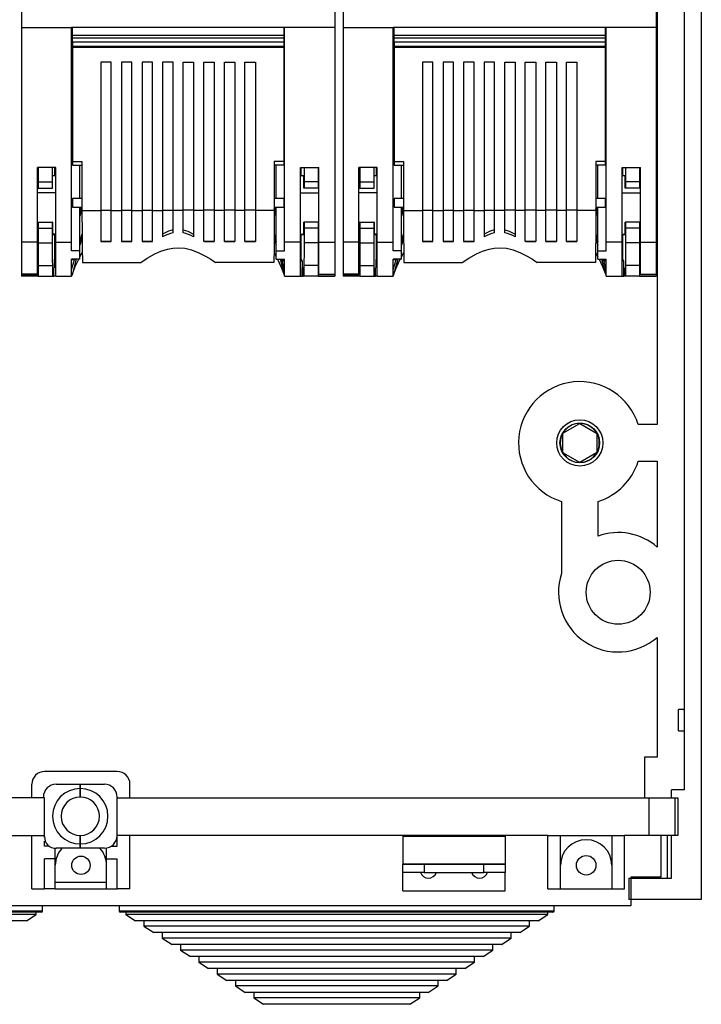
# Model space of a CAD drawing. Extents: x 2202 to 2382, y 5112 to 5341.
# Drawn here: x 2235 to 2274, y 5112 to 5169 of the extents above; entities that cross this region are included whole.
import ezdxf

# ---------------------------------------------------------------- set-up
doc = ezdxf.new("R2010")
doc.units = 0
doc.header["$MEASUREMENT"] = 0
doc.layers.get('0').update_dxf_attribs({"linetype": 'CONTINUOUS'})
for name, color, linetype in [('COTES', 2, 'CONTINUOUS'), ('DIBUJO_ENVOLVENTE', 7, 'CONTINUOUS'), ('DIBUJO_INTERIOR', 4, 'CONTINUOUS')]:
    doc.layers.add(name, color=color, linetype=linetype)

# ---------------------------------------------------------------- blocks, each defined once
blk = doc.blocks.new('3')
at = {"color": 7, "linetype": 'Continuous', "lineweight": 25}
for p, q in [((2256.947, 5121.364), (2256.947, 5121.315)), ((2262.921, 5121.364), (2262.921, 5121.315)), ((2256.947, 5121.315), (2256.947, 5119.713)), ((2256.947, 5121.315), (2262.921, 5121.315)), ((2262.921, 5121.315), (2262.921, 5119.713)), ((2256.947, 5119.713), (2256.947, 5119.697)), ((2256.947, 5119.713), (2262.921, 5119.713)), ((2256.947, 5119.199), (2256.947, 5119.697)), ((2256.947, 5119.697), (2258.192, 5119.697)), ((2258.192, 5119.697), (2258.192, 5119.199)), ((2258.192, 5119.697), (2261.677, 5119.697)), ((2261.677, 5119.199), (2261.677, 5119.697)), ((2261.677, 5119.697), (2262.921, 5119.697)), ((2262.921, 5119.713), (2262.921, 5119.697)), ((2262.921, 5119.697), (2262.921, 5119.199)), ((2258.192, 5119.199), (2256.947, 5119.199)), ((2256.947, 5118.128), (2256.947, 5119.199)), ((2258.192, 5119.199), (2261.677, 5119.199)), ((2262.921, 5119.199), (2261.677, 5119.199)), ((2262.921, 5118.128), (2262.921, 5119.199)), ((2256.947, 5118.128), (2262.921, 5118.128))]:
    blk.add_line(p, q, dxfattribs=at)
for centre, start, end in [((2258.441, 5119.373), 200.48732, 270), ((2258.441, 5119.373), 270, 339.51268), ((2261.428, 5119.373), 200.48732, 270), ((2261.428, 5119.373), 270, 339.51268)]:
    blk.add_arc(centre, 0.498, start, end, dxfattribs=at)
at = {"layer": 'DIBUJO_ENVOLVENTE', "color": 7, "linetype": 'Continuous'}
for p, q in [((2273.375, 5250.261), (2273.375, 5128.084)), ((2274.37, 5250.261), (2274.37, 5117.631)), ((2271.796, 5234.04), (2271.796, 5158.077)), ((2271.796, 5158.077), (2271.796, 5145.333)), ((2266.293, 5144.839), (2267.27, 5145.403)), ((2267.284, 5145.403), (2268.26, 5144.839)), ((2271.796, 5145.333), (2270.689, 5145.333)), ((2266.286, 5143.699), (2266.286, 5144.827)), ((2268.267, 5144.827), (2268.267, 5143.699)), ((2267.27, 5143.123), (2266.293, 5143.687)), ((2268.26, 5143.687), (2267.284, 5143.123)), ((2270.689, 5143.192), (2271.796, 5143.192)), ((2271.796, 5143.192), (2271.796, 5138.187)), ((2266.206, 5140.851), (2266.206, 5136.639)), ((2268.347, 5138.834), (2268.347, 5140.851)), ((2271.796, 5132.916), (2271.796, 5125.928)), ((2273.34, 5128.707), (2273.029, 5128.707)), ((2273.029, 5127.462), (2273.029, 5128.707)), ((2273.34, 5128.707), (2273.364, 5128.707)), ((2273.375, 5128.084), (2273.375, 5124.017)), ((2273.029, 5127.462), (2273.34, 5127.462)), ((2271.796, 5125.928), (2271.05, 5125.928)), ((2271.05, 5125.928), (2271.05, 5123.554)), ((2240.271, 5125.098), (2236.04, 5125.098)), ((2235.293, 5123.554), (2235.293, 5124.351)), ((2236.662, 5124.349), (2236.662, 5124.351)), ((2236.712, 5124.351), (2238.118, 5124.351)), ((2238.118, 5124.102), (2238.118, 5124.351)), ((2238.118, 5124.351), (2239.525, 5124.351)), ((2238.118, 5124.351), (2238.118, 5124.102)), ((2239.649, 5124.341), (2239.649, 5124.351)), ((2241.018, 5123.554), (2241.018, 5124.351)), ((2238.118, 5124.102), (2238.118, 5123.604)), ((2238.118, 5123.604), (2238.118, 5124.102)), ((2273.375, 5124.017), (2272.628, 5124.017)), ((2272.628, 5123.554), (2272.628, 5124.017)), ((2236.04, 5123.554), (2204.988, 5123.554)), ((2235.965, 5123.554), (2235.965, 5123.604)), ((2236.04, 5121.364), (2236.04, 5123.554)), ((2240.271, 5123.604), (2240.271, 5123.554)), ((2240.271, 5123.554), (2271.323, 5123.554)), ((2240.271, 5121.364), (2240.271, 5123.554)), ((2271.323, 5121.364), (2271.323, 5123.554)), ((2271.323, 5123.554), (2272.815, 5123.554)), ((2272.815, 5123.554), (2272.815, 5121.364)), ((2272.815, 5123.554), (2273.001, 5123.554)), ((2273.001, 5123.554), (2273.001, 5121.364)), ((2210.901, 5121.364), (2235.293, 5121.364)), ((2235.293, 5121.364), (2236.04, 5121.364)), ((2235.293, 5118.253), (2235.293, 5121.364)), ((2236.04, 5121.24), (2236.04, 5121.364)), ((2238.118, 5121.364), (2238.118, 5120.866)), ((2238.118, 5120.866), (2238.118, 5121.364)), ((2241.018, 5121.364), (2240.271, 5121.364)), ((2240.271, 5120.742), (2240.271, 5121.364)), ((2265.41, 5121.364), (2241.018, 5121.364)), ((2241.018, 5118.253), (2241.018, 5121.364)), ((2265.41, 5121.364), (2266.157, 5121.364)), ((2265.41, 5118.253), (2265.41, 5121.364)), ((2266.157, 5121.364), (2269.144, 5121.364)), ((2266.157, 5118.253), (2266.157, 5121.364)), ((2269.144, 5121.364), (2269.89, 5121.364)), ((2269.144, 5121.364), (2269.144, 5118.253)), ((2271.323, 5121.364), (2269.89, 5121.364)), ((2269.89, 5118.253), (2269.89, 5121.364)), ((2272.815, 5121.364), (2271.323, 5121.364)), ((2272, 5121.364), (2272, 5118.925)), ((2272.385, 5121.364), (2272.385, 5118.875)), ((2272.628, 5118.875), (2272.628, 5121.364)), ((2273.001, 5121.364), (2272.815, 5121.364)), ((2236.04, 5120.742), (2236.04, 5121.039)), ((2238.118, 5120.617), (2238.118, 5120.866)), ((2238.118, 5120.866), (2238.118, 5120.617)), ((2236.299, 5120.742), (2236.04, 5120.742)), ((2236.662, 5119.995), (2236.662, 5120.619)), ((2238.118, 5120.617), (2236.712, 5120.617)), ((2239.525, 5120.617), (2238.118, 5120.617)), ((2239.649, 5119.995), (2239.649, 5120.628)), ((2239.937, 5120.742), (2240.271, 5120.742)), ((2236.662, 5119.995), (2236.04, 5119.995)), ((2236.04, 5118.253), (2236.04, 5119.995)), ((2236.662, 5118.253), (2236.662, 5119.995)), ((2239.649, 5119.995), (2240.271, 5119.995)), ((2239.649, 5118.253), (2239.649, 5119.995)), ((2240.271, 5118.253), (2240.271, 5119.995)), ((2239.649, 5118.626), (2236.662, 5118.626)), ((2270.139, 5118.875), (2270.139, 5117.631)), ((2270.139, 5118.875), (2272.628, 5118.875)), ((2272, 5118.925), (2270.258, 5118.925)), ((2270.258, 5118.925), (2270.258, 5117.257)), ((2235.293, 5118.253), (2236.04, 5118.253)), ((2236.662, 5118.253), (2236.04, 5118.253)), ((2236.662, 5118.253), (2239.649, 5118.253)), ((2239.649, 5118.253), (2240.271, 5118.253)), ((2241.018, 5118.253), (2240.271, 5118.253)), ((2265.41, 5118.253), (2266.157, 5118.253)), ((2266.157, 5118.253), (2269.144, 5118.253)), ((2269.144, 5118.253), (2269.89, 5118.253)), ((2274.37, 5117.631), (2270.139, 5117.631)), ((2270.258, 5117.257), (2206.053, 5117.257))]:
    blk.add_line(p, q, dxfattribs=at)
for centre, radius in [((2267.277, 5144.263), 1.348), ((2267.277, 5144.263), 1.159), ((2269.517, 5135.551), 1.867), ((2267.65, 5119.622), 0.572), ((2238.156, 5119.622), 0.535)]:
    blk.add_circle(centre, radius, dxfattribs=at)
for centre, radius, start, end in [((2267.277, 5144.263), 3.576, 17.41826, 252.58174), ((2267.277, 5144.263), 1.14, 90.35363, 149.64637), ((2267.277, 5144.263), 1.14, 89.64637, 90.35363), ((2267.277, 5144.263), 1.14, 30.35363, 89.64637), ((2267.277, 5144.263), 1.14, 150.35363, 209.64637), ((2267.277, 5144.263), 1.14, 149.64637, 150.35363), ((2267.277, 5144.263), 1.14, 29.64637, 30.35363), ((2267.277, 5144.263), 1.14, 330.35363, 29.64637), ((2267.277, 5144.263), 1.14, 209.64637, 210.35363), ((2267.277, 5144.263), 1.14, 210.35363, 269.64637), ((2267.277, 5144.263), 1.14, 270.35363, 329.64637), ((2267.277, 5144.263), 1.14, 329.64637, 330.35363), ((2267.277, 5144.263), 3.576, 287.41826, 342.58174), ((2267.277, 5144.263), 1.14, 269.64637, 270.35363), ((2269.517, 5135.551), 3.485, 49.14606, 109.6138), ((2269.517, 5135.551), 3.485, 161.81172, 310.85394), ((2236.04, 5124.351), 0.747, 90, 180), ((2240.271, 5124.351), 0.747, 0, 90), ((2236.712, 5123.604), 0.747, 90, 180), ((2239.525, 5123.604), 0.747, 0, 90), ((2238.118, 5122.484), 1.618, 90, 270), ((2238.118, 5122.484), 1.618, 270, 90), ((2238.118, 5122.484), 1.12, 90, 270), ((2238.118, 5122.484), 1.12, 270, 90), ((2239.525, 5121.364), 0.747, 270, 0), ((2236.669, 5121.248), 0.632, 175.08329, 273.86544), ((2267.65, 5119.622), 1.493, 0, 180), ((2238.156, 5119.622), 1.493, 138.18969, 180), ((2238.156, 5119.622), 1.493, 0, 41.81031)]:
    blk.add_arc(centre, radius, start, end, dxfattribs=at)
at = {"layer": 'DIBUJO_INTERIOR', "color": 7}
for p, q in [((2234.69, 5216.075), (2234.69, 5168.498)), ((2252.972, 5216.075), (2252.972, 5168.498)), ((2253.459, 5216.075), (2253.459, 5168.498)), ((2271.74, 5216.075), (2271.74, 5168.498)), ((2234.69, 5168.498), (2234.69, 5155.973)), ((2234.69, 5168.498), (2237.615, 5168.498)), ((2237.615, 5155.973), (2237.615, 5168.498)), ((2250.047, 5168.498), (2237.615, 5168.498)), ((2237.664, 5168.034), (2237.664, 5168.498)), ((2249.998, 5168.498), (2249.998, 5168.034)), ((2250.047, 5155.973), (2250.047, 5168.498)), ((2252.972, 5168.498), (2250.047, 5168.498)), ((2252.972, 5168.498), (2252.972, 5155.973)), ((2253.459, 5168.498), (2253.459, 5155.973)), ((2253.459, 5168.498), (2256.384, 5168.498)), ((2268.815, 5168.498), (2256.384, 5168.498)), ((2256.384, 5155.973), (2256.384, 5168.498)), ((2256.433, 5168.034), (2256.433, 5168.498)), ((2268.767, 5168.498), (2268.767, 5168.034)), ((2268.815, 5155.973), (2268.815, 5168.498)), ((2271.74, 5168.498), (2268.815, 5168.498)), ((2271.74, 5168.498), (2271.74, 5155.973)), ((2249.998, 5168.034), (2237.664, 5168.034)), ((2237.664, 5167.888), (2237.664, 5168.034)), ((2249.998, 5167.888), (2237.664, 5167.888)), ((2237.664, 5167.644), (2237.664, 5167.888)), ((2249.998, 5168.034), (2249.998, 5167.888)), ((2249.998, 5167.888), (2249.998, 5167.644)), ((2268.767, 5168.034), (2256.433, 5168.034)), ((2256.433, 5167.888), (2256.433, 5168.034)), ((2268.767, 5167.888), (2256.433, 5167.888)), ((2256.433, 5167.644), (2256.433, 5167.888)), ((2268.767, 5168.034), (2268.767, 5167.888)), ((2268.767, 5167.888), (2268.767, 5167.644)), ((2249.998, 5167.644), (2237.664, 5167.644)), ((2249.998, 5167.644), (2237.664, 5167.644)), ((2237.664, 5167.644), (2237.664, 5167.4)), ((2249.998, 5167.4), (2237.664, 5167.4)), ((2237.664, 5167.4), (2237.664, 5167.327)), ((2249.998, 5167.327), (2237.664, 5167.327)), ((2237.664, 5167.327), (2237.664, 5160.677)), ((2249.998, 5167.644), (2249.998, 5167.4)), ((2249.998, 5167.4), (2249.998, 5167.327)), ((2249.998, 5167.327), (2249.998, 5160.677)), ((2268.767, 5167.644), (2256.433, 5167.644)), ((2268.767, 5167.644), (2256.433, 5167.644)), ((2256.433, 5167.644), (2256.433, 5167.4)), ((2268.767, 5167.4), (2256.433, 5167.4)), ((2256.433, 5167.4), (2256.433, 5167.327)), ((2268.767, 5167.327), (2256.433, 5167.327)), ((2256.433, 5167.327), (2256.433, 5160.677)), ((2268.767, 5167.644), (2268.767, 5167.4)), ((2268.767, 5167.4), (2268.767, 5167.327)), ((2268.767, 5167.327), (2268.767, 5160.677)), ((2239.322, 5166.474), (2239.322, 5157.833)), ((2239.931, 5166.474), (2239.322, 5166.474)), ((2239.931, 5157.833), (2239.931, 5166.474)), ((2240.523, 5166.474), (2240.523, 5157.833)), ((2241.132, 5166.474), (2240.523, 5166.474)), ((2241.132, 5157.833), (2241.132, 5166.474)), ((2241.724, 5166.474), (2241.724, 5157.833)), ((2242.334, 5166.474), (2241.724, 5166.474)), ((2242.334, 5157.833), (2242.334, 5166.474)), ((2242.926, 5166.474), (2242.926, 5157.833)), ((2243.535, 5166.474), (2242.926, 5166.474)), ((2243.535, 5157.833), (2243.535, 5166.474)), ((2244.127, 5157.833), (2244.127, 5166.474)), ((2244.127, 5166.474), (2244.736, 5166.474)), ((2244.736, 5166.474), (2244.736, 5157.833)), ((2245.328, 5157.833), (2245.328, 5166.474)), ((2245.328, 5166.474), (2245.938, 5166.474)), ((2245.938, 5166.474), (2245.938, 5157.833)), ((2246.53, 5157.833), (2246.53, 5166.474)), ((2246.53, 5166.474), (2247.139, 5166.474)), ((2247.139, 5166.474), (2247.139, 5157.833)), ((2247.731, 5157.833), (2247.731, 5166.474)), ((2247.731, 5166.474), (2248.34, 5166.474)), ((2248.34, 5166.474), (2248.34, 5157.833)), ((2258.09, 5166.474), (2258.09, 5157.833)), ((2258.7, 5166.474), (2258.09, 5166.474)), ((2258.7, 5157.833), (2258.7, 5166.474)), ((2259.292, 5166.474), (2259.292, 5157.833)), ((2259.901, 5166.474), (2259.292, 5166.474)), ((2259.901, 5157.833), (2259.901, 5166.474)), ((2260.493, 5166.474), (2260.493, 5157.833)), ((2261.102, 5166.474), (2260.493, 5166.474)), ((2261.102, 5157.833), (2261.102, 5166.474)), ((2261.694, 5166.474), (2261.694, 5157.833)), ((2262.304, 5166.474), (2261.694, 5166.474)), ((2262.304, 5157.833), (2262.304, 5166.474)), ((2262.896, 5157.833), (2262.896, 5166.474)), ((2262.896, 5166.474), (2263.505, 5166.474)), ((2263.505, 5166.474), (2263.505, 5157.833)), ((2264.097, 5157.833), (2264.097, 5166.474)), ((2264.097, 5166.474), (2264.706, 5166.474)), ((2264.706, 5166.474), (2264.706, 5157.833)), ((2265.298, 5157.833), (2265.298, 5166.474)), ((2265.298, 5166.474), (2265.908, 5166.474)), ((2265.908, 5166.474), (2265.908, 5157.833)), ((2266.5, 5157.833), (2266.5, 5166.474)), ((2266.5, 5166.474), (2267.109, 5166.474)), ((2267.109, 5166.474), (2267.109, 5157.833)), ((2237.615, 5165.917), (2237.664, 5165.917)), ((2237.664, 5165.806), (2237.615, 5165.804)), ((2250.047, 5165.917), (2249.998, 5165.917)), ((2249.998, 5165.806), (2250.047, 5165.804)), ((2256.384, 5165.917), (2256.433, 5165.917)), ((2256.433, 5165.806), (2256.384, 5165.804)), ((2268.815, 5165.917), (2268.767, 5165.917)), ((2268.767, 5165.806), (2268.815, 5165.804)), ((2237.615, 5165.287), (2237.664, 5165.285)), ((2237.664, 5165.177), (2237.615, 5165.177)), ((2250.047, 5165.287), (2249.998, 5165.285)), ((2249.998, 5165.177), (2250.047, 5165.177)), ((2256.384, 5165.287), (2256.433, 5165.285)), ((2256.433, 5165.177), (2256.384, 5165.177)), ((2268.815, 5165.287), (2268.767, 5165.285)), ((2268.767, 5165.177), (2268.815, 5165.177)), ((2234.69, 5162.283), (2234.69, 5162.281)), ((2234.69, 5162.281), (2234.69, 5162.28)), ((2237.615, 5162.281), (2237.615, 5162.283)), ((2237.615, 5162.28), (2237.615, 5162.281)), ((2250.047, 5162.281), (2250.047, 5162.283)), ((2250.047, 5162.28), (2250.047, 5162.281)), ((2252.972, 5162.283), (2252.972, 5162.281)), ((2252.972, 5162.281), (2252.972, 5162.28)), ((2253.459, 5162.283), (2253.459, 5162.281)), ((2253.459, 5162.281), (2253.459, 5162.28)), ((2256.384, 5162.281), (2256.384, 5162.283)), ((2256.384, 5162.28), (2256.384, 5162.281)), ((2268.815, 5162.281), (2268.815, 5162.283)), ((2268.815, 5162.28), (2268.815, 5162.281)), ((2271.74, 5162.283), (2271.74, 5162.281)), ((2271.74, 5162.281), (2271.74, 5162.28)), ((2237.615, 5161.316), (2237.664, 5161.316)), ((2237.664, 5161.205), (2237.615, 5161.204)), ((2250.047, 5161.316), (2249.998, 5161.316)), ((2249.998, 5161.205), (2250.047, 5161.204)), ((2256.384, 5161.316), (2256.433, 5161.316)), ((2256.433, 5161.205), (2256.384, 5161.204)), ((2268.815, 5161.316), (2268.767, 5161.316)), ((2268.767, 5161.205), (2268.815, 5161.204)), ((2237.615, 5160.686), (2237.664, 5160.684)), ((2237.664, 5160.645), (2237.615, 5160.645)), ((2237.664, 5160.677), (2237.664, 5160.469)), ((2237.664, 5160.677), (2238.218, 5160.677)), ((2237.664, 5160.469), (2238.218, 5160.469)), ((2238.103, 5158.532), (2238.103, 5160.469)), ((2238.218, 5160.677), (2238.218, 5158.248)), ((2249.444, 5160.677), (2249.444, 5158.248)), ((2249.998, 5160.677), (2249.444, 5160.677)), ((2249.998, 5160.469), (2249.444, 5160.469)), ((2249.559, 5158.532), (2249.559, 5160.469)), ((2250.047, 5160.686), (2249.998, 5160.684)), ((2249.998, 5160.677), (2249.998, 5160.469)), ((2249.998, 5160.645), (2250.047, 5160.645)), ((2256.384, 5160.686), (2256.433, 5160.684)), ((2256.433, 5160.645), (2256.384, 5160.645)), ((2256.433, 5160.677), (2256.987, 5160.677)), ((2256.433, 5160.677), (2256.433, 5160.469)), ((2256.433, 5160.469), (2256.987, 5160.469)), ((2256.872, 5158.532), (2256.872, 5160.469)), ((2256.987, 5160.677), (2256.987, 5158.248)), ((2268.212, 5160.677), (2268.212, 5158.248)), ((2268.767, 5160.677), (2268.212, 5160.677)), ((2268.767, 5160.469), (2268.212, 5160.469)), ((2268.328, 5158.532), (2268.328, 5160.469)), ((2268.815, 5160.686), (2268.767, 5160.684)), ((2268.767, 5160.677), (2268.767, 5160.469)), ((2268.767, 5160.645), (2268.815, 5160.645)), ((2236.689, 5160.333), (2235.617, 5160.333)), ((2235.617, 5155.973), (2235.617, 5160.333)), ((2235.665, 5160.333), (2235.665, 5159.491)), ((2236.478, 5160.333), (2236.478, 5159.491)), ((2236.504, 5159.798), (2236.507, 5159.857)), ((2236.507, 5159.857), (2236.509, 5159.868)), ((2236.509, 5159.868), (2236.511, 5159.844)), ((2236.689, 5159.845), (2236.509, 5159.844)), ((2236.643, 5159.845), (2236.643, 5160.333)), ((2236.689, 5155.973), (2236.689, 5160.333)), ((2250.973, 5160.333), (2252.045, 5160.333)), ((2250.973, 5155.973), (2250.973, 5160.333)), ((2251.154, 5159.844), (2250.973, 5159.845)), ((2251.02, 5159.845), (2251.02, 5160.333)), ((2251.153, 5159.868), (2251.151, 5159.844)), ((2251.184, 5160.333), (2251.184, 5159.491)), ((2251.997, 5160.333), (2251.997, 5159.491)), ((2252.045, 5155.973), (2252.045, 5160.333)), ((2254.385, 5155.973), (2254.385, 5160.333)), ((2255.458, 5160.333), (2254.385, 5160.333)), ((2254.434, 5160.333), (2254.434, 5159.491)), ((2255.247, 5160.333), (2255.247, 5159.491)), ((2255.273, 5159.798), (2255.275, 5159.857)), ((2255.275, 5159.857), (2255.278, 5159.868)), ((2255.458, 5159.845), (2255.277, 5159.844)), ((2255.278, 5159.868), (2255.28, 5159.844)), ((2255.411, 5159.845), (2255.411, 5160.333)), ((2255.458, 5155.973), (2255.458, 5160.333)), ((2269.742, 5160.333), (2270.814, 5160.333)), ((2269.742, 5155.973), (2269.742, 5160.333)), ((2269.922, 5159.844), (2269.742, 5159.845)), ((2269.788, 5159.845), (2269.788, 5160.333)), ((2269.921, 5159.868), (2269.92, 5159.844)), ((2269.953, 5160.333), (2269.953, 5159.491)), ((2270.765, 5160.333), (2270.765, 5159.491)), ((2270.814, 5155.973), (2270.814, 5160.333)), ((2235.665, 5159.491), (2236.478, 5159.491)), ((2235.665, 5159.491), (2235.665, 5159.125)), ((2236.478, 5159.491), (2236.481, 5159.125)), ((2236.496, 5159.126), (2236.498, 5159.35)), ((2236.498, 5159.35), (2236.5, 5159.541)), ((2236.5, 5159.541), (2236.502, 5159.691)), ((2236.502, 5159.691), (2236.504, 5159.798)), ((2251.184, 5159.491), (2251.181, 5159.125)), ((2251.997, 5159.491), (2251.184, 5159.491)), ((2251.997, 5159.491), (2251.997, 5159.125)), ((2254.434, 5159.491), (2254.434, 5159.125)), ((2254.434, 5159.491), (2255.247, 5159.491)), ((2255.247, 5159.491), (2255.25, 5159.125)), ((2255.265, 5159.126), (2255.266, 5159.35)), ((2255.266, 5159.35), (2255.268, 5159.541)), ((2255.268, 5159.541), (2255.271, 5159.691)), ((2255.271, 5159.691), (2255.273, 5159.798)), ((2269.953, 5159.491), (2269.95, 5159.125)), ((2270.765, 5159.491), (2269.953, 5159.491)), ((2270.765, 5159.491), (2270.765, 5159.125)), ((2235.617, 5159.126), (2235.665, 5159.126)), ((2236.689, 5158.864), (2235.617, 5158.865)), ((2235.665, 5159.125), (2236.481, 5159.125)), ((2236.481, 5159.125), (2236.496, 5159.126)), ((2250.973, 5158.864), (2252.045, 5158.865)), ((2251.181, 5159.125), (2251.166, 5159.126)), ((2251.997, 5159.125), (2251.181, 5159.125)), ((2252.045, 5159.126), (2251.997, 5159.126)), ((2254.385, 5159.126), (2254.434, 5159.126)), ((2255.458, 5158.864), (2254.385, 5158.865)), ((2254.434, 5159.125), (2255.25, 5159.125)), ((2255.25, 5159.125), (2255.265, 5159.126)), ((2269.742, 5158.864), (2270.814, 5158.865)), ((2269.95, 5159.125), (2269.935, 5159.126)), ((2270.765, 5159.125), (2269.95, 5159.125)), ((2270.814, 5159.126), (2270.765, 5159.126)), ((2237.664, 5158.139), (2237.615, 5158.139)), ((2237.664, 5158.532), (2237.664, 5158.019)), ((2238.218, 5158.532), (2237.664, 5158.532)), ((2238.218, 5158.248), (2238.218, 5157.833)), ((2249.998, 5158.532), (2249.444, 5158.532)), ((2249.444, 5158.248), (2249.444, 5157.833)), ((2249.998, 5158.532), (2249.998, 5158.019)), ((2249.998, 5158.139), (2250.047, 5158.139)), ((2256.433, 5158.139), (2256.384, 5158.139)), ((2256.987, 5158.532), (2256.433, 5158.532)), ((2256.433, 5158.532), (2256.433, 5158.019)), ((2256.987, 5158.248), (2256.987, 5157.833)), ((2268.767, 5158.532), (2268.212, 5158.532)), ((2268.212, 5158.248), (2268.212, 5157.833)), ((2268.767, 5158.532), (2268.767, 5158.019)), ((2268.767, 5158.139), (2268.815, 5158.139)), ((2237.664, 5158.019), (2238.218, 5158.019)), ((2238.103, 5157.705), (2238.188, 5158.019)), ((2238.103, 5155.469), (2238.103, 5158.019)), ((2238.218, 5157.928), (2238.103, 5157.499)), ((2238.218, 5157.833), (2239.322, 5157.833)), ((2238.218, 5157.833), (2238.219, 5157.376)), ((2239.322, 5157.84), (2239.931, 5157.84)), ((2239.322, 5157.833), (2239.322, 5156.013)), ((2239.931, 5157.833), (2240.523, 5157.833)), ((2239.931, 5156.013), (2239.931, 5157.833)), ((2240.523, 5157.84), (2241.132, 5157.84)), ((2240.523, 5157.833), (2240.523, 5156.013)), ((2241.132, 5157.833), (2241.724, 5157.833)), ((2241.132, 5156.013), (2241.132, 5157.833)), ((2241.724, 5157.84), (2242.334, 5157.84)), ((2241.724, 5157.833), (2241.724, 5156.013)), ((2242.334, 5157.833), (2242.926, 5157.833)), ((2242.334, 5156.013), (2242.334, 5157.833)), ((2242.926, 5157.84), (2243.535, 5157.84)), ((2242.926, 5157.833), (2242.926, 5156.291)), ((2243.535, 5156.514), (2243.535, 5157.833)), ((2244.127, 5157.833), (2243.535, 5157.833)), ((2244.736, 5157.84), (2244.127, 5157.84)), ((2244.127, 5156.514), (2244.127, 5157.833)), ((2245.328, 5157.833), (2244.736, 5157.833)), ((2244.736, 5157.833), (2244.736, 5156.291)), ((2245.938, 5157.84), (2245.328, 5157.84)), ((2245.328, 5156.013), (2245.328, 5157.833)), ((2245.938, 5157.833), (2245.938, 5156.013)), ((2246.53, 5157.833), (2245.938, 5157.833)), ((2247.139, 5157.84), (2246.53, 5157.84)), ((2246.53, 5156.013), (2246.53, 5157.833)), ((2247.731, 5157.833), (2247.139, 5157.833)), ((2247.139, 5157.833), (2247.139, 5156.013)), ((2248.34, 5157.84), (2247.731, 5157.84)), ((2247.731, 5156.013), (2247.731, 5157.833)), ((2248.34, 5157.833), (2248.34, 5156.013)), ((2249.444, 5157.833), (2248.34, 5157.833)), ((2249.444, 5157.833), (2249.443, 5157.376)), ((2249.444, 5158.019), (2249.998, 5158.019)), ((2249.559, 5157.499), (2249.444, 5157.928)), ((2249.559, 5157.705), (2249.474, 5158.019)), ((2249.559, 5155.469), (2249.559, 5158.019)), ((2256.433, 5158.019), (2256.987, 5158.019)), ((2256.872, 5155.469), (2256.872, 5158.019)), ((2256.872, 5157.705), (2256.956, 5158.019)), ((2256.987, 5157.928), (2256.872, 5157.499)), ((2256.987, 5157.833), (2256.988, 5157.376)), ((2256.987, 5157.833), (2258.09, 5157.833)), ((2258.09, 5157.84), (2258.7, 5157.84)), ((2258.09, 5157.833), (2258.09, 5156.013)), ((2258.7, 5156.013), (2258.7, 5157.833)), ((2258.7, 5157.833), (2259.292, 5157.833)), ((2259.292, 5157.84), (2259.901, 5157.84)), ((2259.292, 5157.833), (2259.292, 5156.013)), ((2259.901, 5156.013), (2259.901, 5157.833)), ((2259.901, 5157.833), (2260.493, 5157.833)), ((2260.493, 5157.84), (2261.102, 5157.84)), ((2260.493, 5157.833), (2260.493, 5156.013)), ((2261.102, 5157.833), (2261.694, 5157.833)), ((2261.102, 5156.013), (2261.102, 5157.833)), ((2261.694, 5157.84), (2262.304, 5157.84)), ((2261.694, 5157.833), (2261.694, 5156.291)), ((2262.896, 5157.833), (2262.304, 5157.833)), ((2262.304, 5156.514), (2262.304, 5157.833)), ((2263.505, 5157.84), (2262.896, 5157.84)), ((2262.896, 5156.514), (2262.896, 5157.833)), ((2263.505, 5157.833), (2263.505, 5156.291)), ((2264.097, 5157.833), (2263.505, 5157.833)), ((2264.706, 5157.84), (2264.097, 5157.84)), ((2264.097, 5156.013), (2264.097, 5157.833)), ((2265.298, 5157.833), (2264.706, 5157.833)), ((2264.706, 5157.833), (2264.706, 5156.013)), ((2265.908, 5157.84), (2265.298, 5157.84)), ((2265.298, 5156.013), (2265.298, 5157.833)), ((2265.908, 5157.833), (2265.908, 5156.013)), ((2266.5, 5157.833), (2265.908, 5157.833)), ((2267.109, 5157.84), (2266.5, 5157.84)), ((2266.5, 5156.013), (2266.5, 5157.833)), ((2268.212, 5157.833), (2267.109, 5157.833)), ((2267.109, 5157.833), (2267.109, 5156.013)), ((2268.212, 5158.019), (2268.767, 5158.019)), ((2268.328, 5157.499), (2268.212, 5157.928)), ((2268.212, 5157.833), (2268.212, 5157.376)), ((2268.328, 5157.705), (2268.243, 5158.019)), ((2268.328, 5155.469), (2268.328, 5158.019)), ((2235.617, 5157.152), (2236.496, 5157.152)), ((2235.617, 5157.151), (2235.665, 5157.151)), ((2235.665, 5157.151), (2236.481, 5157.151)), ((2235.665, 5157.151), (2235.665, 5156.785)), ((2235.665, 5157.151), (2235.665, 5157.151)), ((2236.481, 5157.151), (2236.478, 5156.785)), ((2236.496, 5157.152), (2236.481, 5157.151)), ((2238.219, 5157.376), (2238.22, 5156.931)), ((2249.443, 5157.376), (2249.442, 5156.931)), ((2251.166, 5157.152), (2251.181, 5157.151)), ((2252.045, 5157.152), (2251.166, 5157.152)), ((2251.181, 5157.151), (2251.184, 5156.785)), ((2251.997, 5157.151), (2251.181, 5157.151)), ((2251.997, 5157.151), (2251.997, 5156.785)), ((2252.045, 5157.151), (2251.997, 5157.151)), ((2251.997, 5157.151), (2251.997, 5157.151)), ((2254.385, 5157.152), (2255.265, 5157.152)), ((2254.385, 5157.151), (2254.434, 5157.151)), ((2254.434, 5157.151), (2254.434, 5157.151)), ((2254.434, 5157.151), (2254.434, 5156.785)), ((2254.434, 5157.151), (2255.25, 5157.151)), ((2255.25, 5157.151), (2255.247, 5156.785)), ((2255.265, 5157.152), (2255.25, 5157.151)), ((2256.988, 5157.376), (2256.989, 5156.931)), ((2268.212, 5157.376), (2268.211, 5156.931)), ((2270.814, 5157.152), (2269.935, 5157.152)), ((2269.935, 5157.152), (2269.95, 5157.151)), ((2270.765, 5157.151), (2269.95, 5157.151)), ((2269.95, 5157.151), (2269.953, 5156.785)), ((2270.765, 5157.151), (2270.765, 5157.151)), ((2270.814, 5157.151), (2270.765, 5157.151)), ((2270.765, 5157.151), (2270.765, 5156.785)), ((2235.665, 5156.785), (2236.478, 5156.785)), ((2235.665, 5156.785), (2235.665, 5155.944)), ((2236.478, 5156.785), (2236.478, 5155.944)), ((2236.689, 5156.439), (2236.506, 5156.44)), ((2236.509, 5156.434), (2236.689, 5156.433)), ((2236.643, 5154.975), (2236.643, 5156.433)), ((2238.103, 5155.999), (2238.223, 5156.445)), ((2238.22, 5156.931), (2238.223, 5156.502)), ((2238.223, 5156.502), (2238.226, 5156.096)), ((2243.274, 5156.613), (2242.926, 5156.448)), ((2243.535, 5156.692), (2243.274, 5156.613)), ((2244.127, 5156.692), (2244.388, 5156.613)), ((2244.388, 5156.613), (2244.736, 5156.448)), ((2249.44, 5156.502), (2249.437, 5156.096)), ((2249.439, 5156.445), (2249.559, 5155.999)), ((2249.442, 5156.931), (2249.44, 5156.502)), ((2250.973, 5156.439), (2251.156, 5156.44)), ((2250.973, 5156.433), (2251.154, 5156.434)), ((2251.02, 5154.979), (2251.02, 5156.433)), ((2251.184, 5156.785), (2251.184, 5155.944)), ((2251.997, 5156.785), (2251.184, 5156.785)), ((2251.997, 5156.785), (2251.997, 5155.944)), ((2254.434, 5156.785), (2254.434, 5155.944)), ((2254.434, 5156.785), (2255.247, 5156.785)), ((2255.247, 5156.785), (2255.247, 5155.944)), ((2255.458, 5156.439), (2255.275, 5156.44)), ((2255.277, 5156.434), (2255.458, 5156.433)), ((2255.411, 5154.975), (2255.411, 5156.433)), ((2256.872, 5155.999), (2256.992, 5156.445)), ((2256.989, 5156.931), (2256.991, 5156.502)), ((2256.991, 5156.502), (2256.994, 5156.096)), ((2262.043, 5156.613), (2261.694, 5156.448)), ((2262.304, 5156.692), (2262.043, 5156.613)), ((2262.896, 5156.692), (2263.156, 5156.613)), ((2263.156, 5156.613), (2263.505, 5156.448)), ((2268.208, 5156.502), (2268.205, 5156.096)), ((2268.211, 5156.931), (2268.208, 5156.502)), ((2268.208, 5156.445), (2268.328, 5155.999)), ((2269.742, 5156.439), (2269.925, 5156.44)), ((2269.742, 5156.433), (2269.922, 5156.434)), ((2269.788, 5154.979), (2269.788, 5156.433)), ((2270.765, 5156.785), (2269.953, 5156.785)), ((2269.953, 5156.785), (2269.953, 5155.944)), ((2270.765, 5156.785), (2270.765, 5155.944)), ((2234.69, 5155.973), (2234.69, 5154.104)), ((2235.617, 5155.973), (2234.69, 5155.973)), ((2235.617, 5154.104), (2235.617, 5155.973)), ((2235.617, 5155.945), (2235.665, 5155.945)), ((2235.665, 5155.944), (2236.478, 5155.944)), ((2235.665, 5155.944), (2235.665, 5154.623)), ((2236.478, 5155.944), (2236.48, 5155.56)), ((2236.689, 5153.995), (2236.689, 5155.973)), ((2236.689, 5155.973), (2237.615, 5155.973)), ((2237.615, 5155.469), (2237.615, 5155.973)), ((2238.224, 5156.247), (2238.103, 5155.795)), ((2238.226, 5156.096), (2238.23, 5155.718)), ((2239.322, 5156.013), (2239.931, 5156.013)), ((2239.931, 5156.013), (2239.322, 5156.013)), ((2240.523, 5156.013), (2241.132, 5156.013)), ((2241.132, 5156.013), (2240.523, 5156.013)), ((2241.724, 5156.013), (2242.334, 5156.013)), ((2242.281, 5156.013), (2241.724, 5156.013)), ((2242.334, 5156.053), (2242.281, 5156.013)), ((2242.281, 5156.013), (2242.288, 5156.013)), ((2242.288, 5156.013), (2242.294, 5156.013)), ((2242.294, 5156.013), (2242.301, 5156.013)), ((2242.301, 5156.013), (2242.308, 5156.013)), ((2242.308, 5156.013), (2242.314, 5156.013)), ((2242.314, 5156.013), (2242.321, 5156.013)), ((2242.321, 5156.013), (2242.327, 5156.013)), ((2242.327, 5156.013), (2242.334, 5156.013)), ((2245.328, 5156.053), (2245.381, 5156.013)), ((2245.335, 5156.013), (2245.328, 5156.013)), ((2245.938, 5156.013), (2245.328, 5156.013)), ((2245.342, 5156.013), (2245.335, 5156.013)), ((2245.348, 5156.013), (2245.342, 5156.013)), ((2245.355, 5156.013), (2245.348, 5156.013)), ((2245.361, 5156.013), (2245.355, 5156.013)), ((2245.368, 5156.013), (2245.361, 5156.013)), ((2245.374, 5156.013), (2245.368, 5156.013)), ((2245.381, 5156.013), (2245.374, 5156.013)), ((2245.381, 5156.013), (2245.938, 5156.013)), ((2247.139, 5156.013), (2246.53, 5156.013)), ((2246.53, 5156.013), (2247.139, 5156.013)), ((2248.34, 5156.013), (2247.731, 5156.013)), ((2247.731, 5156.013), (2248.34, 5156.013)), ((2249.437, 5156.096), (2249.433, 5155.718)), ((2249.438, 5156.247), (2249.559, 5155.795)), ((2250.973, 5155.973), (2250.047, 5155.973)), ((2250.047, 5155.469), (2250.047, 5155.973)), ((2250.973, 5153.995), (2250.973, 5155.973)), ((2251.184, 5155.944), (2251.182, 5155.56)), ((2251.997, 5155.944), (2251.184, 5155.944)), ((2251.997, 5155.945), (2252.045, 5155.945)), ((2251.997, 5155.944), (2251.997, 5154.623)), ((2252.045, 5155.973), (2252.972, 5155.973)), ((2252.045, 5154.104), (2252.045, 5155.973)), ((2252.972, 5155.973), (2252.972, 5154.104)), ((2254.385, 5155.973), (2253.459, 5155.973)), ((2253.459, 5155.973), (2253.459, 5154.104)), ((2254.385, 5154.104), (2254.385, 5155.973)), ((2254.385, 5155.945), (2254.434, 5155.945)), ((2254.434, 5155.944), (2254.434, 5154.623)), ((2254.434, 5155.944), (2255.247, 5155.944)), ((2255.247, 5155.944), (2255.249, 5155.56)), ((2255.458, 5155.973), (2256.384, 5155.973)), ((2255.458, 5153.995), (2255.458, 5155.973)), ((2256.384, 5155.469), (2256.384, 5155.973)), ((2256.993, 5156.247), (2256.872, 5155.795)), ((2256.994, 5156.096), (2256.998, 5155.718)), ((2258.7, 5156.013), (2258.09, 5156.013)), ((2258.09, 5156.013), (2258.7, 5156.013)), ((2259.901, 5156.013), (2259.292, 5156.013)), ((2259.292, 5156.013), (2259.901, 5156.013)), ((2261.05, 5156.013), (2260.493, 5156.013)), ((2260.493, 5156.013), (2261.102, 5156.013)), ((2261.102, 5156.053), (2261.05, 5156.013)), ((2261.05, 5156.013), (2261.057, 5156.013)), ((2261.057, 5156.013), (2261.063, 5156.013)), ((2261.063, 5156.013), (2261.07, 5156.013)), ((2261.07, 5156.013), (2261.076, 5156.013)), ((2261.076, 5156.013), (2261.083, 5156.013)), ((2261.083, 5156.013), (2261.089, 5156.013)), ((2261.089, 5156.013), (2261.096, 5156.013)), ((2261.096, 5156.013), (2261.102, 5156.013)), ((2264.097, 5156.053), (2264.149, 5156.013)), ((2264.706, 5156.013), (2264.097, 5156.013)), ((2264.104, 5156.013), (2264.097, 5156.013)), ((2264.11, 5156.013), (2264.104, 5156.013)), ((2264.117, 5156.013), (2264.11, 5156.013)), ((2264.123, 5156.013), (2264.117, 5156.013)), ((2264.13, 5156.013), (2264.123, 5156.013)), ((2264.136, 5156.013), (2264.13, 5156.013)), ((2264.143, 5156.013), (2264.136, 5156.013)), ((2264.149, 5156.013), (2264.143, 5156.013)), ((2264.149, 5156.013), (2264.706, 5156.013)), ((2265.298, 5156.013), (2265.908, 5156.013)), ((2265.908, 5156.013), (2265.298, 5156.013)), ((2266.5, 5156.013), (2267.109, 5156.013)), ((2267.109, 5156.013), (2266.5, 5156.013)), ((2268.205, 5156.096), (2268.201, 5155.718)), ((2268.206, 5156.247), (2268.328, 5155.795)), ((2268.815, 5155.469), (2268.815, 5155.973)), ((2269.742, 5155.973), (2268.815, 5155.973)), ((2269.742, 5153.995), (2269.742, 5155.973)), ((2269.953, 5155.944), (2269.951, 5155.56)), ((2270.765, 5155.944), (2269.953, 5155.944)), ((2270.765, 5155.945), (2270.814, 5155.945)), ((2270.765, 5155.944), (2270.765, 5154.623)), ((2270.814, 5155.973), (2271.74, 5155.973)), ((2270.814, 5154.104), (2270.814, 5155.973)), ((2271.74, 5155.973), (2271.74, 5154.104)), ((2236.48, 5155.56), (2236.483, 5155.208)), ((2238.103, 5155.469), (2237.615, 5155.469)), ((2238.103, 5154.98), (2238.103, 5155.469)), ((2238.103, 5155.123), (2238.235, 5155.351)), ((2238.23, 5155.718), (2238.234, 5155.372)), ((2238.234, 5155.372), (2238.24, 5155.063)), ((2242.031, 5155.047), (2242.471, 5155.292)), ((2242.471, 5155.292), (2242.826, 5155.45)), ((2242.826, 5155.45), (2243.211, 5155.573)), ((2243.211, 5155.573), (2243.517, 5155.63)), ((2243.517, 5155.63), (2243.831, 5155.651)), ((2243.831, 5155.651), (2244.231, 5155.618)), ((2244.231, 5155.618), (2244.615, 5155.527)), ((2244.615, 5155.527), (2245.045, 5155.362)), ((2245.045, 5155.362), (2245.435, 5155.162)), ((2249.428, 5155.372), (2249.423, 5155.063)), ((2249.433, 5155.718), (2249.428, 5155.372)), ((2249.428, 5155.351), (2249.559, 5155.123)), ((2249.559, 5155.469), (2250.047, 5155.469)), ((2249.559, 5154.98), (2249.559, 5155.469)), ((2251.182, 5155.56), (2251.179, 5155.208)), ((2255.249, 5155.56), (2255.252, 5155.208)), ((2256.872, 5155.469), (2256.384, 5155.469)), ((2256.872, 5154.98), (2256.872, 5155.469)), ((2256.872, 5155.123), (2257.003, 5155.351)), ((2256.998, 5155.718), (2257.003, 5155.372)), ((2257.003, 5155.372), (2257.008, 5155.063)), ((2260.8, 5155.047), (2261.24, 5155.292)), ((2261.24, 5155.292), (2261.595, 5155.45)), ((2261.595, 5155.45), (2261.979, 5155.573)), ((2261.979, 5155.573), (2262.286, 5155.63)), ((2262.286, 5155.63), (2262.6, 5155.651)), ((2262.6, 5155.651), (2262.999, 5155.618)), ((2262.999, 5155.618), (2263.384, 5155.527)), ((2263.384, 5155.527), (2263.814, 5155.362)), ((2263.814, 5155.362), (2264.203, 5155.162)), ((2268.197, 5155.372), (2268.191, 5155.063)), ((2268.196, 5155.351), (2268.328, 5155.123)), ((2268.201, 5155.718), (2268.197, 5155.372)), ((2268.328, 5155.469), (2268.815, 5155.469)), ((2268.328, 5154.98), (2268.328, 5155.469)), ((2269.951, 5155.56), (2269.948, 5155.208)), ((2236.483, 5155.208), (2236.486, 5154.895)), ((2236.486, 5154.895), (2236.489, 5154.623)), ((2236.594, 5154.973), (2236.643, 5154.975)), ((2236.594, 5154.973), (2236.594, 5154.486)), ((2236.689, 5154.973), (2236.594, 5154.973)), ((2236.643, 5154.975), (2236.689, 5154.975)), ((2237.615, 5153.995), (2237.615, 5154.98)), ((2238.103, 5154.98), (2237.615, 5154.98)), ((2237.615, 5154.974), (2237.827, 5154.974)), ((2237.615, 5154.358), (2237.781, 5154.973)), ((2237.781, 5154.973), (2237.615, 5154.973)), ((2237.884, 5154.98), (2237.639, 5154.069)), ((2237.827, 5154.974), (2237.781, 5154.973)), ((2237.827, 5154.974), (2237.829, 5154.98)), ((2237.827, 5154.559), (2238.026, 5154.98)), ((2238.24, 5155.063), (2238.246, 5154.795)), ((2238.246, 5154.795), (2241.651, 5154.795)), ((2241.651, 5154.795), (2242.031, 5155.047)), ((2245.435, 5155.162), (2245.739, 5154.978)), ((2245.739, 5154.978), (2246.011, 5154.795)), ((2249.416, 5154.795), (2246.011, 5154.795)), ((2249.423, 5155.063), (2249.416, 5154.795)), ((2249.559, 5154.98), (2250.047, 5154.98)), ((2249.636, 5154.98), (2249.835, 5154.559)), ((2249.779, 5154.98), (2250.024, 5154.069)), ((2249.833, 5154.98), (2249.848, 5154.925)), ((2249.848, 5154.925), (2250.047, 5154.925)), ((2249.848, 5154.925), (2249.906, 5154.88)), ((2250.047, 5154.358), (2249.906, 5154.88)), ((2249.906, 5154.88), (2250.047, 5154.88)), ((2250.047, 5153.995), (2250.047, 5154.98)), ((2251.02, 5154.979), (2250.973, 5154.979)), ((2250.973, 5154.88), (2251.068, 5154.88)), ((2251.068, 5154.88), (2251.02, 5154.979)), ((2251.068, 5154.88), (2251.068, 5154.486)), ((2251.176, 5154.895), (2251.173, 5154.623)), ((2251.179, 5155.208), (2251.176, 5154.895)), ((2255.252, 5155.208), (2255.255, 5154.895)), ((2255.255, 5154.895), (2255.258, 5154.623)), ((2255.362, 5154.973), (2255.411, 5154.975)), ((2255.458, 5154.973), (2255.362, 5154.973)), ((2255.362, 5154.973), (2255.362, 5154.486)), ((2255.411, 5154.975), (2255.458, 5154.975)), ((2256.872, 5154.98), (2256.384, 5154.98)), ((2256.384, 5153.995), (2256.384, 5154.98)), ((2256.384, 5154.974), (2256.596, 5154.974)), ((2256.55, 5154.973), (2256.384, 5154.973)), ((2256.384, 5154.358), (2256.55, 5154.973)), ((2256.652, 5154.98), (2256.407, 5154.069)), ((2256.596, 5154.974), (2256.55, 5154.973)), ((2256.595, 5154.559), (2256.795, 5154.98)), ((2256.596, 5154.974), (2256.597, 5154.98)), ((2257.008, 5155.063), (2257.014, 5154.795)), ((2257.014, 5154.795), (2260.42, 5154.795)), ((2260.42, 5154.795), (2260.8, 5155.047)), ((2264.203, 5155.162), (2264.508, 5154.978)), ((2264.508, 5154.978), (2264.78, 5154.795)), ((2268.185, 5154.795), (2264.78, 5154.795)), ((2268.191, 5155.063), (2268.185, 5154.795)), ((2268.328, 5154.98), (2268.815, 5154.98)), ((2268.405, 5154.98), (2268.604, 5154.559)), ((2268.547, 5154.98), (2268.792, 5154.069)), ((2268.602, 5154.98), (2268.617, 5154.925)), ((2268.617, 5154.925), (2268.815, 5154.925)), ((2268.617, 5154.925), (2268.675, 5154.88)), ((2268.675, 5154.88), (2268.815, 5154.88)), ((2268.815, 5154.358), (2268.675, 5154.88)), ((2268.815, 5153.995), (2268.815, 5154.98)), ((2269.788, 5154.979), (2269.742, 5154.979)), ((2269.742, 5154.88), (2269.837, 5154.88)), ((2269.837, 5154.88), (2269.788, 5154.979)), ((2269.837, 5154.88), (2269.837, 5154.486)), ((2269.945, 5154.895), (2269.941, 5154.623)), ((2269.948, 5155.208), (2269.945, 5154.895)), ((2234.69, 5154.104), (2234.69, 5154.094)), ((2235.617, 5154.104), (2234.69, 5154.104)), ((2234.69, 5154.094), (2234.69, 5153.996)), ((2234.69, 5154.094), (2235.617, 5154.094)), ((2235.665, 5154.451), (2235.617, 5154.451)), ((2235.617, 5154.094), (2235.617, 5154.104)), ((2235.665, 5154.623), (2236.489, 5154.623)), ((2235.665, 5154.623), (2235.665, 5153.995)), ((2236.489, 5154.623), (2236.489, 5153.995)), ((2236.535, 5154.484), (2236.545, 5154.484)), ((2236.535, 5153.996), (2236.535, 5154.484)), ((2236.545, 5154.484), (2236.545, 5153.997)), ((2236.584, 5154.485), (2236.594, 5154.486)), ((2236.584, 5153.998), (2236.584, 5154.485)), ((2237.639, 5154.069), (2237.827, 5154.559)), ((2249.835, 5154.559), (2250.024, 5154.069)), ((2251.078, 5154.485), (2251.068, 5154.486)), ((2251.078, 5153.998), (2251.078, 5154.485)), ((2251.127, 5154.484), (2251.117, 5154.484)), ((2251.117, 5154.484), (2251.117, 5153.997)), ((2251.127, 5153.996), (2251.127, 5154.484)), ((2251.173, 5154.623), (2251.173, 5153.995)), ((2251.997, 5154.623), (2251.173, 5154.623)), ((2251.997, 5154.623), (2251.997, 5153.995)), ((2251.997, 5154.451), (2252.045, 5154.451)), ((2252.045, 5154.104), (2252.972, 5154.104)), ((2252.045, 5154.094), (2252.045, 5154.104)), ((2252.045, 5154.094), (2252.972, 5154.094)), ((2252.972, 5154.104), (2252.972, 5154.094)), ((2252.972, 5154.094), (2252.972, 5153.996)), ((2254.385, 5154.104), (2253.459, 5154.104)), ((2253.459, 5154.104), (2253.459, 5154.094)), ((2253.459, 5154.094), (2254.385, 5154.094)), ((2253.459, 5154.094), (2253.459, 5153.996)), ((2254.434, 5154.451), (2254.385, 5154.451)), ((2254.385, 5154.094), (2254.385, 5154.104)), ((2254.434, 5154.623), (2254.434, 5153.995)), ((2254.434, 5154.623), (2255.258, 5154.623)), ((2255.258, 5154.623), (2255.258, 5153.995)), ((2255.304, 5153.996), (2255.304, 5154.484)), ((2255.304, 5154.484), (2255.313, 5154.484)), ((2255.313, 5154.484), (2255.313, 5153.997)), ((2255.353, 5154.485), (2255.362, 5154.486)), ((2255.353, 5153.998), (2255.353, 5154.485)), ((2256.407, 5154.069), (2256.595, 5154.559)), ((2268.604, 5154.559), (2268.792, 5154.069)), ((2269.847, 5154.485), (2269.837, 5154.486)), ((2269.847, 5153.998), (2269.847, 5154.485)), ((2269.886, 5154.484), (2269.886, 5153.997)), ((2269.896, 5154.484), (2269.886, 5154.484)), ((2269.896, 5153.996), (2269.896, 5154.484)), ((2270.765, 5154.623), (2269.941, 5154.623)), ((2269.941, 5154.623), (2269.941, 5153.995)), ((2270.765, 5154.623), (2270.765, 5153.995)), ((2270.765, 5154.451), (2270.814, 5154.451)), ((2270.814, 5154.104), (2271.74, 5154.104)), ((2270.814, 5154.094), (2270.814, 5154.104)), ((2270.814, 5154.094), (2271.74, 5154.094)), ((2271.74, 5154.104), (2271.74, 5154.094)), ((2271.74, 5154.094), (2271.74, 5153.996)), ((2235.665, 5153.996), (2234.69, 5153.996)), ((2235.665, 5153.995), (2236.489, 5153.995)), ((2236.489, 5153.995), (2236.535, 5153.996)), ((2236.545, 5153.997), (2236.535, 5153.997)), ((2236.545, 5153.997), (2236.584, 5153.998)), ((2236.689, 5153.998), (2236.584, 5153.998)), ((2236.689, 5153.995), (2237.615, 5153.995)), ((2237.639, 5154.069), (2237.615, 5154)), ((2250.024, 5154.069), (2250.047, 5154)), ((2250.047, 5153.995), (2250.973, 5153.995)), ((2250.973, 5153.998), (2251.078, 5153.998)), ((2251.117, 5153.997), (2251.078, 5153.998)), ((2251.117, 5153.997), (2251.127, 5153.997)), ((2251.173, 5153.995), (2251.127, 5153.996)), ((2251.997, 5153.995), (2251.173, 5153.995)), ((2251.997, 5153.996), (2252.972, 5153.996)), ((2254.434, 5153.996), (2253.459, 5153.996)), ((2254.434, 5153.995), (2255.258, 5153.995)), ((2255.258, 5153.995), (2255.304, 5153.996)), ((2255.313, 5153.997), (2255.304, 5153.997)), ((2255.313, 5153.997), (2255.353, 5153.998)), ((2255.458, 5153.998), (2255.353, 5153.998)), ((2255.458, 5153.995), (2256.384, 5153.995)), ((2256.407, 5154.069), (2256.384, 5154)), ((2268.792, 5154.069), (2268.815, 5154)), ((2268.815, 5153.995), (2269.742, 5153.995)), ((2269.742, 5153.998), (2269.847, 5153.998)), ((2269.886, 5153.997), (2269.847, 5153.998)), ((2269.886, 5153.997), (2269.896, 5153.997)), ((2269.941, 5153.995), (2269.896, 5153.996)), ((2270.765, 5153.995), (2269.941, 5153.995)), ((2270.765, 5153.996), (2271.74, 5153.996))]:
    blk.add_line(p, q, dxfattribs=at)
at = {"layer": 'DIBUJO_INTERIOR', "color": 7, "linetype": 'Continuous'}
for p, q in [((2215.708, 5116.959), (2235.916, 5116.959)), ((2235.841, 5116.884), (2215.752, 5116.884)), ((2235.542, 5116.76), (2215.929, 5116.76)), ((2234.972, 5116.388), (2235.542, 5116.76)), ((2235.542, 5116.76), (2235.542, 5116.884)), ((2235.916, 5116.959), (2235.916, 5117.257)), ((2240.396, 5117.257), (2240.396, 5116.959)), ((2240.396, 5116.959), (2245.575, 5116.959)), ((2245.62, 5116.884), (2240.47, 5116.884)), ((2240.769, 5116.884), (2240.769, 5116.76)), ((2240.769, 5116.76), (2241.339, 5116.388)), ((2245.796, 5116.76), (2240.769, 5116.76)), ((2245.575, 5116.959), (2265.783, 5116.959)), ((2265.709, 5116.884), (2245.62, 5116.884)), ((2265.41, 5116.76), (2245.796, 5116.76)), ((2264.84, 5116.388), (2265.41, 5116.76)), ((2265.41, 5116.76), (2265.41, 5116.884)), ((2265.783, 5116.959), (2265.783, 5117.257)), ((2234.972, 5116.388), (2216.266, 5116.388)), ((2246.134, 5116.388), (2241.339, 5116.388)), ((2241.837, 5116.388), (2241.837, 5116.063)), ((2264.84, 5116.388), (2246.134, 5116.388)), ((2264.342, 5116.063), (2264.342, 5116.388)), ((2241.837, 5116.063), (2242.408, 5115.691)), ((2246.429, 5116.063), (2241.837, 5116.063)), ((2246.766, 5115.691), (2242.408, 5115.691)), ((2242.906, 5115.691), (2242.906, 5115.366)), ((2264.342, 5116.063), (2246.429, 5116.063)), ((2263.771, 5115.691), (2246.766, 5115.691)), ((2263.274, 5115.366), (2263.274, 5115.691)), ((2263.771, 5115.691), (2264.342, 5116.063)), ((2242.906, 5115.366), (2243.476, 5114.994)), ((2247.061, 5115.366), (2242.906, 5115.366)), ((2263.274, 5115.366), (2247.061, 5115.366)), ((2262.703, 5114.994), (2263.274, 5115.366)), ((2247.399, 5114.994), (2243.476, 5114.994)), ((2243.974, 5114.994), (2243.974, 5114.67)), ((2243.974, 5114.67), (2244.544, 5114.298)), ((2247.693, 5114.67), (2243.974, 5114.67)), ((2262.703, 5114.994), (2247.399, 5114.994)), ((2262.205, 5114.67), (2247.693, 5114.67)), ((2261.635, 5114.298), (2262.205, 5114.67)), ((2262.205, 5114.67), (2262.205, 5114.994)), ((2248.031, 5114.298), (2244.544, 5114.298)), ((2245.042, 5114.298), (2245.042, 5113.973)), ((2245.042, 5113.973), (2245.612, 5113.601)), ((2248.326, 5113.973), (2245.042, 5113.973)), ((2261.635, 5114.298), (2248.031, 5114.298)), ((2261.137, 5113.973), (2248.326, 5113.973)), ((2260.567, 5113.601), (2261.137, 5113.973)), ((2261.137, 5113.973), (2261.137, 5114.298)), ((2248.663, 5113.601), (2245.612, 5113.601)), ((2246.11, 5113.601), (2246.11, 5113.276)), ((2260.567, 5113.601), (2248.663, 5113.601)), ((2260.069, 5113.276), (2260.069, 5113.601)), ((2246.11, 5113.276), (2246.681, 5112.904)), ((2248.958, 5113.276), (2246.11, 5113.276)), ((2249.296, 5112.904), (2246.681, 5112.904)), ((2247.178, 5112.904), (2247.178, 5112.58)), ((2260.069, 5113.276), (2248.958, 5113.276)), ((2259.498, 5112.904), (2249.296, 5112.904)), ((2259.001, 5112.58), (2259.001, 5112.904)), ((2259.498, 5112.904), (2260.069, 5113.276)), ((2247.178, 5112.58), (2247.749, 5112.208)), ((2249.59, 5112.58), (2247.178, 5112.58)), ((2249.928, 5112.208), (2247.749, 5112.208)), ((2248.247, 5112.208), (2248.247, 5111.883)), ((2259.001, 5112.58), (2249.59, 5112.58)), ((2258.43, 5112.208), (2249.928, 5112.208)), ((2257.932, 5111.883), (2257.932, 5112.208)), ((2258.43, 5112.208), (2259.001, 5112.58)), ((2248.247, 5111.883), (2248.817, 5111.511)), ((2250.223, 5111.883), (2248.247, 5111.883)), ((2257.932, 5111.883), (2250.223, 5111.883)), ((2257.362, 5111.511), (2257.932, 5111.883)), ((2250.56, 5111.511), (2248.817, 5111.511)), ((2257.362, 5111.511), (2250.56, 5111.511))]:
    blk.add_line(p, q, dxfattribs=at)
at = {"layer": 'DIBUJO_INTERIOR', "color": 7}
for centre, radius, start, end in [((2237.321, 5159.263), 13.845, 359.43383, 2.49189), ((2256.09, 5159.263), 13.845, 359.43383, 2.49189), ((2249.99, 5157.01), 13.494, 179.39784, 182.52993), ((2237.672, 5157.01), 13.494, 357.47007, 0.60216), ((2268.759, 5157.01), 13.494, 179.39784, 182.52993), ((2256.441, 5157.01), 13.494, 357.47007, 0.60216), ((2244.047, 5154.168), 2.401, 102.30942, 117.8389), ((2243.615, 5154.168), 2.401, 62.1611, 77.69058), ((2262.816, 5154.168), 2.401, 102.30942, 117.8389), ((2262.384, 5154.168), 2.401, 62.1611, 77.69058)]:
    blk.add_arc(centre, radius, start, end, dxfattribs=at)
at = {"layer": 'DIBUJO_INTERIOR', "color": 7, "linetype": 'Continuous'}
for centre, start, end in [((2235.841, 5116.959), 270, 0), ((2240.47, 5116.959), 180, 270), ((2265.709, 5116.959), 270, 0)]:
    blk.add_arc(centre, 0.0747, start, end, dxfattribs=at)

msp = doc.modelspace()

# ---------------------------------------------------------------- block references
at = {"layer": 'COTES'}
msp.add_blockref('3', (0, 0), dxfattribs=at)

doc.saveas('drawing.dxf')
